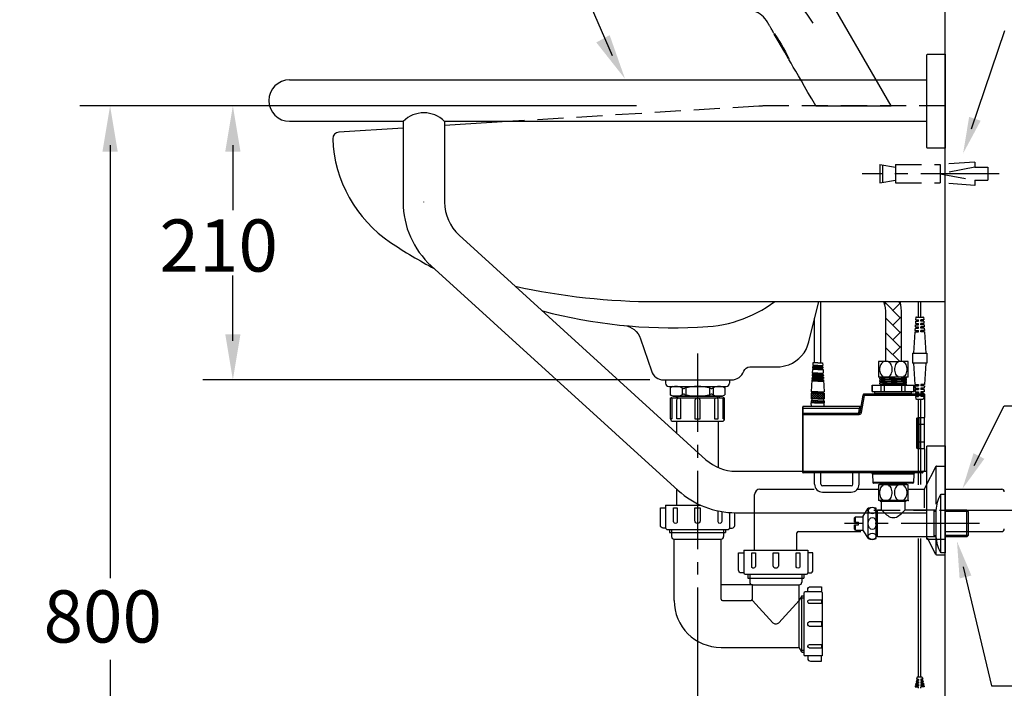
# Model space of a CAD drawing. Extents: x 0 to 296, y 0 to 280.
# Drawn here: x 181 to 257, y 55 to 106 of the extents above; entities that cross this region are included whole.
import ezdxf

# ---------------------------------------------------------------- set-up
doc = ezdxf.new("R2010")
doc.units = 0
doc.header["$LTSCALE"] = 8
doc.header["$MEASUREMENT"] = 0
for name, pattern in [('CENTER', [2, 1.25, -0.25, 0.25, -0.25]), ('CENTER2', [1.125, 0.75, -0.125, 0.125, -0.125]), ('DASHED2', [0.375, 0.25, -0.125]), ('HIDDEN', [0.375, 0.25, -0.125])]:
    doc.linetypes.add(name, pattern=pattern)
doc.layers.get('0').update_dxf_attribs({"linetype": 'CONTINUOUS', "lineweight": 30, "true_color": 0x000000})
doc.layers.get('Defpoints').update_dxf_attribs({"linetype": 'CONTINUOUS'})
for name, color, linetype, true_color in [('1', 7, 'CENTER', 0x000000), ('5', 7, 'CONTINUOUS', 0x000000), ('DIM', 7, 'CONTINUOUS', 0x000000)]:
    doc.layers.add(name, color=color, linetype=linetype, true_color=true_color)
doc.styles.add('LSP', font='SIMPLEX', dxfattribs={"bigfont": 'visiotc.shx'})

# ---------------------------------------------------------------- blocks, each defined once
blk = doc.blocks.new('A1662')
at = {"layer": '5', "linetype": 'DASHED2'}
for p, q in [((2.265, 0.9), (-0.4, 0.7)), ((2.265, 0.9), (2.265, 0.5)), ((-5.025, 0.7), (-5.025, -0.7)), ((-5.025, 0.7), (-3.825, 0.5)), ((-4.825, 0.667), (-4.825, -0.667)), ((-3.825, 0.7), (-0.4, 0.7)), ((-3.825, 0.7), (-3.825, -0.7)), ((-0.4, 0.7), (-0.4, -0.7)), ((2.265, 0.5), (-0.4, 0)), ((-0.4, 0), (2.265, -0.5)), ((2.265, 0.5), (3.265, 0.5)), ((3.265, 0.5), (3.265, -0.5)), ((-5.025, -0.7), (-3.825, -0.5)), ((-3.825, -0.7), (-0.4, -0.7)), ((2.265, -0.9), (-0.4, -0.7)), ((2.265, -0.5), (2.265, -0.9)), ((2.265, -0.5), (3.265, -0.5))]:
    blk.add_line(p, q, dxfattribs=at)
blk = doc.blocks.new('E1035-3')
blk.add_arc((-6.646, -10), 10, 90, 93.5205)
at = {"layer": '5'}
for p, q in [((-13.013, 9.801), (-7.743, 9.324)), ((-11.599, 8.313), (-11.518, 8.536)), ((-11.599, 8.313), (-11.505, 8.279)), ((-10.962, 8.592), (-10.908, 8.572)), ((-10.962, 8.592), (-10.902, 8.591)), ((-10.908, 8.572), (-10.907, 8.572)), ((-10.907, 8.572), (-10.797, 8.532)), ((-10.721, 8.525), (-10.902, 8.591)), ((-10.797, 8.532), (-10.68, 8.489)), ((-10.68, 8.489), (-9.604, 8.098)), ((-11.615, 7.978), (-11.587, 8.053)), ((-9.548, 7.226), (-11.615, 7.978)), ((-11.587, 8.053), (-11.505, 8.279)), ((-9.604, 8.098), (-9.51, 8.064)), ((-9.41, 8.048), (-9.587, 8.113)), ((-9.51, 8.064), (-9.369, 8.012)), ((-9.41, 8.048), (-9.369, 8.012)), ((-9.344, 7.492), (-9.231, 7.804)), ((-9.344, 7.492), (-9.231, 7.804)), ((-9.281, 7.932), (-9.244, 7.889)), ((-9.244, 7.889), (-9.206, 7.844)), ((-9.231, 7.804), (-9.213, 7.853)), ((-9.231, 7.804), (-9.213, 7.853)), ((-9.206, 7.844), (-9.184, 7.786)), ((-9.548, 7.226), (-9.52, 7.301)), ((-9.52, 7.301), (-9.438, 7.526)), ((-9.438, 7.526), (-9.344, 7.492)), ((2.887, 0), (-1.356, 7.349)), ((-6.093, 5.554), (-6.061, 5.517)), ((-5.768, 4.991), (-6.068, 5.511)), ((-6.068, 5.511), (-6.068, 5.511)), ((-5.268, 4.125), (-5.768, 4.991)), ((-4.968, 3.605), (-5.268, 4.125)), ((-4.968, 3.605), (-4.968, 3.605)), ((-4.961, 3.609), (-4.943, 3.562)), ((-2.887, 0), (2.887, 0))]:
    blk.add_line(p, q, dxfattribs=at)
for points in [[(-11.891, 8.666), (-12.19, 8.936), (-12.498, 9.241), (-13.013, 9.801)], [(-11.879, 8.661), (-11.879, 8.661), (-11.857, 8.651), (-11.829, 8.641), (-11.796, 8.629), (-11.76, 8.616), (-11.722, 8.604), (-11.683, 8.591), (-11.642, 8.577), (-11.6, 8.564), (-11.559, 8.551)], [(-11.879, 8.661), (-11.857, 8.651), (-11.829, 8.641), (-11.796, 8.629), (-11.76, 8.616), (-11.722, 8.604), (-11.683, 8.591), (-11.642, 8.577), (-11.601, 8.564), (-11.559, 8.551)], [(-11.559, 8.551), (-11.548, 8.55), (-11.524, 8.552), (-11.491, 8.556)], [(-11.491, 8.556), (-11.45, 8.561), (-11.399, 8.568), (-11.336, 8.575), (-11.259, 8.582), (-11.164, 8.589), (-11.046, 8.593), (-10.962, 8.592)], [(-10.721, 8.525), (-10.56, 8.502), (-10.375, 8.463), (-10.172, 8.403), (-9.96, 8.319), (-9.756, 8.217), (-9.587, 8.113)], [(-11.587, 8.053), (-11.517, 8.028), (-11.428, 7.995), (-11.323, 7.957), (-11.203, 7.914), (-11.072, 7.866), (-10.931, 7.814), (-10.783, 7.761), (-10.631, 7.705), (-10.477, 7.649), (-10.325, 7.594), (-10.177, 7.54), (-10.036, 7.489), (-9.904, 7.441), (-9.785, 7.397), (-9.68, 7.359), (-9.591, 7.327), (-9.52, 7.301)], [(-9.369, 8.012), (-9.286, 7.938), (-9.281, 7.932)], [(-6.68, 6.555), (-6.784, 6.691), (-6.9, 6.817), (-7.025, 6.932), (-7.163, 7.037), (-7.318, 7.134), (-7.498, 7.225), (-7.707, 7.307), (-7.943, 7.384), (-8.195, 7.465), (-8.455, 7.55), (-8.714, 7.634), (-8.96, 7.714), (-9.184, 7.786)], [(-6.581, 6.4), (-6.629, 6.478), (-6.68, 6.555)], [(-6.093, 5.554), (-6.144, 5.642), (-6.19, 5.723), (-6.232, 5.796), (-6.271, 5.862), (-6.306, 5.923), (-6.337, 5.977), (-6.366, 6.027), (-6.392, 6.071), (-6.415, 6.112), (-6.436, 6.149), (-6.455, 6.182), (-6.473, 6.213), (-6.489, 6.241), (-6.504, 6.267), (-6.517, 6.29), (-6.53, 6.311), (-6.54, 6.33), (-6.55, 6.347), (-6.559, 6.362), (-6.568, 6.375), (-6.575, 6.389), (-6.582, 6.401)], [(-6.061, 5.517), (-6.061, 5.516), (-5.97, 5.405)], [(-5.97, 5.405), (-5.844, 5.234), (-5.712, 5.024)], [(-5.712, 5.024), (-5.551, 4.743), (-5.385, 4.454), (-5.213, 4.157)], [(-5.213, 4.157), (-5.099, 3.939), (-5.014, 3.744), (-4.961, 3.609)], [(-2.887, 0), (-3.199, 0.541), (-3.486, 1.038), (-3.75, 1.495), (-3.992, 1.915), (-4.215, 2.302), (-4.42, 2.656), (-4.609, 2.983), (-4.783, 3.284), (-4.943, 3.562)]]:
    blk.add_lwpolyline(points, dxfattribs=at)
for radius, end in [(8, 126.23782), (6, 84.82819)]:
    blk.add_arc((-8.284, 3.349), radius, 30, end, dxfattribs=at)
blk = doc.blocks.new('6110-2C-1')
blk.add_lwpolyline([(-36, -14), (-36, -0.5, -0.414214), (-35.5, 0), (35.5, 0, -0.414214), (36, -0.5), (36, -14)], format="xyb", close=True)
blk = doc.blocks.new('6111-3')
for points in [[(-50.3, 1.64), (-1.4, 1.64)], [(-50.3, -1.54), (-41.59, -1.54)], [(-38.41, -1.54), (-1.4, -1.54)]]:
    blk.add_lwpolyline(points)
for points in [[(-41.59, -1.54), (-41.59, -7.738, 0.211309), (-39.433, -12.614), (-20.5, -29.826, 0.186575), (-16.067, -31.54), (-1.4, -31.54)], [(-38.41, -1.54), (-38.41, -7.738, 0.211309), (-37.294, -10.261), (-18.361, -27.473, 0.186575), (-16.067, -28.36), (-1.4, -28.36)]]:
    blk.add_lwpolyline(points, format="xyb")
for centre, radius, start, end in [((-50.3, 0.05), 1.59, 90, 270), ((-40, -3.154), 2.265, 45.42355, 134.57645)]:
    blk.add_arc(centre, radius, start, end)
at = {"layer": '5', "linetype": 'CENTER'}
blk.add_line((-40, -7.738), (-40, -7.707), dxfattribs=at)
at = {"xscale": 0.1000000000000014, "yscale": 0.1000000000000014, "zscale": 0.1000000000000014, "rotation": 90}
for p in [(-1.4, 0), (-1.4, -30)]:
    blk.add_blockref('6110-2C-1', p, dxfattribs=at)

msp = doc.modelspace()

# ---------------------------------------------------------------- hatches: boundary and pattern name
h = msp.add_hatch()
h.set_pattern_fill('ANSI37', color=256, style=0)
h.set_pattern_definition([(45, (223.85914, 72.92223), (-0.08838835, 0.08838835), []), (135, (223.85914, 72.92223), (-0.08838835, -0.08838835), [])])
h.paths.add_polyline_path([(242.402, 77.783), (241.902, 77.783), (241.902, 77.353), (242.402, 77.353), (242.902, 77.353), (242.902, 77.783)])
h.paths.add_polyline_path([(242.402, 77.203), (241.902, 77.203), (241.902, 77.053), (242.402, 77.053), (242.902, 77.053), (242.902, 77.203)])
at = {"layer": '5'}
h = msp.add_hatch(dxfattribs=at)
h.set_pattern_fill('AR-HBONE', color=256, scale=0.2)
h.set_pattern_definition([(45, (35.46594, -12.04065), (9e-17, 1.1313708), [2.4, -0.8]), (135, (36.0316, -11.475), (9e-17, 1.1313708), [2.4, -0.8])])
h.paths.add_polyline_path([(248.804, 83.834, 0.057888), (248.692, 84.797), (247.445, 84.797, -0.081861), (247.604, 83.834), (247.604, 80.207), (247.792, 80.207), (248.615, 80.207), (248.804, 80.207)])

# ---------------------------------------------------------------- linework, layer by layer
for p, q in [((242.642, 80.103), (242.642, 84.797)), ((242.162, 80.103), (242.162, 83.531)), ((242.027, 80.103), (242.016, 79.903)), ((242.402, 80.103), (242.027, 80.103)), ((242.402, 80.103), (242.777, 80.103)), ((242.777, 80.103), (242.789, 79.903)), ((247.47, 80.207), (247.059, 80.207)), ((247.059, 80.207), (247.059, 79.007)), ((247.792, 80.207), (247.47, 80.207)), ((247.792, 80.207), (248.615, 80.207)), ((248.937, 80.207), (248.615, 80.207)), ((249.349, 80.207), (248.937, 80.207)), ((249.349, 79.007), (249.349, 80.207)), ((241.999, 79.603), (241.982, 79.303)), ((242.402, 79.603), (241.999, 79.603)), ((242.01, 79.803), (242.005, 79.703)), ((242.402, 79.703), (242.005, 79.703)), ((242.402, 79.803), (242.01, 79.803)), ((242.402, 79.903), (242.016, 79.903)), ((242.102, 79.903), (242.102, 79.803)), ((242.102, 79.703), (242.102, 79.603)), ((242.402, 79.903), (242.789, 79.903)), ((242.402, 79.803), (242.794, 79.803)), ((242.402, 79.703), (242.8, 79.703)), ((242.402, 79.603), (242.805, 79.603)), ((242.702, 79.903), (242.702, 79.803)), ((242.702, 79.703), (242.702, 79.603)), ((242.794, 79.803), (242.8, 79.703)), ((242.805, 79.603), (242.822, 79.303)), ((230.733, 78.797), (230.733, 78.547)), ((230.733, 78.797), (235.633, 78.797)), ((235.633, 78.797), (235.633, 78.547)), ((241.954, 78.803), (241.902, 77.883)), ((242.402, 78.703), (241.948, 78.703)), ((242.402, 78.803), (241.954, 78.803)), ((241.965, 79.003), (241.96, 78.903)), ((242.402, 78.903), (241.96, 78.903)), ((242.402, 79.003), (241.965, 79.003)), ((241.977, 79.203), (241.971, 79.103)), ((242.402, 79.103), (241.971, 79.103)), ((242.402, 79.203), (241.977, 79.203)), ((242.402, 79.303), (241.982, 79.303)), ((242.01, 78.903), (242.004, 78.803)), ((242.021, 79.103), (242.015, 79.003)), ((242.032, 79.303), (242.027, 79.203)), ((242.402, 79.303), (242.822, 79.303)), ((242.402, 79.203), (242.828, 79.203)), ((242.402, 79.103), (242.834, 79.103)), ((242.402, 79.003), (242.839, 79.003)), ((242.402, 78.903), (242.845, 78.903)), ((242.402, 78.803), (242.851, 78.803)), ((242.402, 78.703), (242.856, 78.703)), ((242.772, 79.303), (242.778, 79.203)), ((242.784, 79.103), (242.789, 79.003)), ((242.795, 78.903), (242.8, 78.803)), ((242.828, 79.203), (242.834, 79.103)), ((242.839, 79.003), (242.845, 78.903)), ((242.851, 78.803), (242.902, 77.883)), ((247.47, 79.007), (247.059, 79.007)), ((249.235, 79.007), (247.14, 79.007)), ((249.243, 79.007), (247.148, 79.007)), ((247.164, 78.944), (247.162, 78.942)), ((247.162, 78.858), (247.162, 78.942)), ((247.164, 78.857), (247.162, 78.858)), ((247.164, 78.762), (247.162, 78.761)), ((247.162, 78.677), (247.162, 78.761)), ((247.164, 78.675), (247.162, 78.677)), ((247.164, 78.581), (247.162, 78.579)), ((247.162, 78.495), (247.162, 78.579)), ((247.784, 79.007), (247.462, 79.007)), ((247.792, 79.007), (247.47, 79.007)), ((248.607, 79.007), (247.784, 79.007)), ((248.615, 79.007), (247.792, 79.007)), ((248.929, 79.007), (248.607, 79.007)), ((248.937, 79.007), (248.615, 79.007)), ((249.349, 79.007), (248.937, 79.007)), ((249.211, 78.947), (249.212, 78.949)), ((249.211, 78.853), (249.212, 78.852)), ((249.211, 78.766), (249.212, 78.767)), ((249.211, 78.672), (249.212, 78.67)), ((249.211, 78.584), (249.212, 78.586)), ((249.212, 78.949), (249.212, 79.007)), ((249.212, 78.767), (249.212, 78.852)), ((249.212, 78.586), (249.212, 78.67)), ((230.983, 78.297), (235.383, 78.297)), ((231.283, 78.297), (231.083, 78.181)), ((231.083, 78.181), (231.083, 77.662)), ((231.283, 78.297), (235.083, 78.297)), ((235.083, 78.297), (235.283, 78.181)), ((235.283, 78.181), (235.283, 77.662)), ((242.402, 77.883), (241.902, 77.883)), ((242.002, 77.883), (242.002, 77.783)), ((242.402, 77.883), (242.902, 77.883)), ((242.802, 77.883), (242.802, 77.783)), ((246.587, 77.907), (246.587, 78.407)), ((246.587, 78.407), (246.593, 78.407)), ((246.587, 77.907), (246.593, 77.907)), ((246.593, 77.907), (246.593, 78.407)), ((246.593, 78.407), (247.27, 78.407)), ((246.593, 77.907), (246.836, 77.907)), ((246.782, 77.755), (246.786, 77.859)), ((246.782, 77.755), (246.786, 77.859)), ((246.836, 77.907), (247.036, 77.907)), ((247.036, 77.907), (247.27, 77.907)), ((247.164, 78.494), (247.162, 78.495)), ((247.164, 77.859), (247.162, 77.859)), ((247.27, 77.907), (247.27, 78.407)), ((247.27, 78.407), (247.511, 78.407)), ((247.27, 77.907), (247.511, 77.907)), ((247.511, 77.907), (247.511, 78.407)), ((247.511, 78.407), (248.864, 78.407)), ((247.511, 77.907), (248.864, 77.907)), ((248.864, 77.907), (248.864, 78.407)), ((248.864, 78.407), (249.105, 78.407)), ((248.864, 77.907), (249.105, 77.907)), ((249.105, 77.907), (249.105, 78.407)), ((249.105, 78.407), (249.781, 78.407)), ((249.105, 77.907), (249.338, 77.907)), ((249.211, 78.49), (249.212, 78.489)), ((249.212, 78.407), (249.212, 78.489)), ((249.338, 77.907), (249.539, 77.907)), ((249.539, 77.907), (249.781, 77.907)), ((249.593, 77.755), (249.589, 77.859)), ((249.593, 77.755), (249.589, 77.859)), ((249.781, 77.907), (249.781, 78.407)), ((249.781, 77.907), (249.787, 77.907)), ((249.787, 77.907), (249.787, 78.407)), ((231.283, 77.547), (231.083, 77.662)), ((231.108, 75.825), (231.108, 77.425)), ((235.083, 77.547), (231.283, 77.547)), ((231.283, 77.547), (235.083, 77.547)), ((231.533, 77.547), (231.533, 77.425)), ((234.833, 77.547), (234.833, 77.425)), ((235.083, 77.547), (235.283, 77.662)), ((235.258, 75.825), (235.258, 77.425)), ((241.902, 77.783), (241.902, 77.353)), ((242.402, 77.783), (241.902, 77.783)), ((242.402, 77.353), (241.902, 77.353)), ((241.902, 77.203), (241.902, 77.053)), ((242.402, 77.203), (241.902, 77.203)), ((242.402, 77.053), (241.902, 77.053)), ((242.402, 77.053), (241.902, 77.053)), ((241.919, 76.757), (241.902, 77.053)), ((241.952, 77.353), (241.952, 77.203)), ((242.162, 77.053), (242.642, 77.053)), ((242.402, 77.783), (242.902, 77.783)), ((242.402, 77.353), (242.902, 77.353)), ((242.402, 77.203), (242.902, 77.203)), ((242.402, 77.053), (242.902, 77.053)), ((242.402, 77.053), (242.902, 77.053)), ((242.852, 77.353), (242.852, 77.203)), ((242.886, 76.757), (242.902, 77.053)), ((242.902, 77.783), (242.902, 77.353)), ((242.902, 77.203), (242.902, 77.053)), ((245.873, 77.624), (245.642, 76.315)), ((245.971, 77.608), (245.74, 76.299)), ((250.587, 77.707), (245.971, 77.707)), ((250.587, 77.608), (245.971, 77.608)), ((250.587, 77.707), (250.587, 77.608)), ((250.587, 77.608), (250.587, 75.912)), ((241.257, 76.604), (241.257, 76.727)), ((241.257, 76.727), (241.257, 76.604)), ((241.257, 76.202), (241.257, 76.604)), ((245.636, 76.757), (241.287, 76.757)), ((245.636, 76.757), (241.287, 76.757)), ((245.598, 76.612), (241.287, 76.612)), ((241.257, 76.133), (241.257, 76.202)), ((241.257, 71.707), (241.257, 76.133)), ((245.543, 76.232), (241.287, 76.232)), ((245.543, 76.133), (241.287, 76.133)), ((241.287, 71.707), (241.287, 76.133)), ((245.543, 76.232), (245.543, 76.133)), ((249.987, 75.849), (249.987, 73.582)), ((250.087, 75.754), (250.087, 75.754)), ((250.087, 75.754), (250.087, 75.754)), ((250.087, 75.296), (250.087, 75.754)), ((250.127, 75.912), (250.587, 75.912)), ((250.187, 75.387), (250.187, 75.844)), ((250.587, 75.387), (250.587, 75.912)), ((250.087, 74.118), (250.087, 75.296)), ((250.587, 75.387), (250.187, 75.387)), ((250.587, 74.027), (250.587, 75.387)), ((250.087, 73.674), (250.087, 74.118)), ((250.087, 73.674), (250.087, 74.118)), ((250.087, 73.674), (250.087, 73.674)), ((250.087, 73.674), (250.087, 73.674)), ((250.587, 73.518), (250.129, 73.518)), ((250.587, 74.027), (250.187, 74.027)), ((250.187, 73.583), (250.187, 74.027)), ((250.587, 73.518), (250.587, 74.027)), ((250.587, 73.518), (250.587, 71.857)), ((250.587, 71.857), (250.438, 71.707)), ((250.438, 71.707), (241.287, 71.707)), ((250.407, 71.677), (241.287, 71.677)), ((250.407, 71.677), (241.287, 71.677)), ((242.162, 70.798), (242.162, 71.677)), ((242.642, 70.798), (242.642, 71.677)), ((245.097, 70.798), (245.097, 71.677)), ((245.577, 70.798), (245.577, 71.677)), ((246.613, 71.58), (246.636, 70.925)), ((246.613, 71.58), (246.636, 70.925)), ((249.762, 71.58), (249.739, 70.925)), ((249.762, 71.58), (249.739, 70.925)), ((250.438, 71.707), (250.407, 71.677)), ((244.977, 70.678), (242.762, 70.678)), ((246.754, 70.877), (246.686, 70.877)), ((246.767, 70.877), (246.754, 70.877)), ((249.608, 70.877), (246.767, 70.877)), ((247.162, 70.877), (247.162, 70.857)), ((247.162, 70.857), (247.212, 70.807)), ((247.282, 70.807), (247.212, 70.807)), ((247.371, 70.807), (247.282, 70.807)), ((247.289, 70.757), (247.287, 70.757)), ((247.322, 70.757), (247.372, 70.807)), ((247.372, 70.807), (247.371, 70.807)), ((248.187, 70.807), (247.372, 70.807)), ((248.187, 70.807), (249.002, 70.807)), ((249.002, 70.807), (249.004, 70.807)), ((249.052, 70.757), (249.002, 70.807)), ((249.004, 70.807), (249.092, 70.807)), ((249.087, 70.757), (249.086, 70.757)), ((249.092, 70.807), (249.162, 70.807)), ((249.212, 70.857), (249.162, 70.807)), ((249.212, 70.877), (249.212, 70.857)), ((249.621, 70.877), (249.608, 70.877)), ((249.689, 70.877), (249.621, 70.877))]:
    msp.add_line(p, q)
at = {"linetype": 'Continuous'}
for p, q in [((231.108, 77.425), (235.258, 77.425)), ((231.233, 75.825), (231.233, 77.373)), ((235.133, 75.825), (235.133, 77.373)), ((231.233, 75.825), (231.108, 75.825)), ((231.308, 75.625), (235.058, 75.625)), ((235.133, 75.825), (235.258, 75.825)), ((242.762, 70.198), (244.977, 70.198))]:
    msp.add_line(p, q, dxfattribs=at)
for points in [[(10.545, 19.797), (252.183, 19.797), (252.183, 210.516)], [(219.003, 98.617), (213.773, 98.295)], [(247.47, 80.207), (247.404, 80.168), (247.34, 80.115), (247.282, 80.048), (247.232, 79.967), (247.191, 79.875), (247.163, 79.772), (247.148, 79.663), (247.148, 79.551), (247.163, 79.44), (247.192, 79.337), (247.233, 79.245), (247.283, 79.165), (247.341, 79.098), (247.404, 79.045), (247.47, 79.007)], [(247.792, 79.007), (247.859, 79.046), (247.923, 79.099), (247.981, 79.167), (248.031, 79.247), (248.072, 79.339), (248.1, 79.442), (248.115, 79.552), (248.115, 79.663), (248.1, 79.774), (248.071, 79.877), (248.03, 79.969), (247.98, 80.049), (247.922, 80.116), (247.859, 80.169), (247.792, 80.207)], [(248.615, 80.207), (248.549, 80.168), (248.485, 80.115), (248.427, 80.047), (248.377, 79.967), (248.336, 79.875), (248.308, 79.772), (248.293, 79.662), (248.293, 79.551), (248.308, 79.44), (248.337, 79.337), (248.378, 79.245), (248.428, 79.165), (248.486, 79.098), (248.549, 79.045), (248.615, 79.007)], [(248.937, 79.007), (249.004, 79.046), (249.068, 79.099), (249.126, 79.166), (249.176, 79.246), (249.217, 79.339), (249.245, 79.442), (249.26, 79.551), (249.26, 79.663), (249.245, 79.774), (249.216, 79.877), (249.175, 79.969), (249.125, 80.049), (249.067, 80.116), (249.004, 80.169), (248.937, 80.207)], [(247.162, 78.858), (247.175, 78.863), (247.212, 78.867), (247.273, 78.872), (247.358, 78.876), (247.464, 78.881), (247.586, 78.885), (247.723, 78.89), (247.872, 78.894), (248.029, 78.899), (248.187, 78.903)], [(247.162, 78.677), (247.175, 78.681), (247.212, 78.686), (247.273, 78.69), (247.358, 78.695), (247.464, 78.699), (247.587, 78.704), (247.724, 78.708), (247.873, 78.713), (248.028, 78.718), (248.187, 78.722)], [(247.257, 78.993), (247.23, 78.978), (247.193, 78.959), (247.164, 78.944)], [(248.187, 78.988), (248.028, 78.983), (247.871, 78.979), (247.721, 78.974), (247.585, 78.969), (247.463, 78.965), (247.358, 78.96), (247.273, 78.956), (247.212, 78.951), (247.175, 78.947), (247.164, 78.944)], [(247.164, 78.857), (247.194, 78.841), (247.23, 78.822), (247.254, 78.809)], [(247.257, 78.811), (247.23, 78.797), (247.193, 78.778), (247.164, 78.762)], [(248.187, 78.806), (248.029, 78.802), (247.872, 78.797), (247.723, 78.793), (247.586, 78.788), (247.464, 78.784), (247.358, 78.779), (247.273, 78.774), (247.212, 78.77), (247.175, 78.765), (247.164, 78.762)], [(247.164, 78.675), (247.194, 78.659), (247.23, 78.64), (247.254, 78.628)], [(247.257, 78.63), (247.23, 78.615), (247.193, 78.596), (247.164, 78.581)], [(248.187, 78.625), (248.028, 78.62), (247.873, 78.616), (247.724, 78.611), (247.587, 78.607), (247.464, 78.602), (247.358, 78.598), (247.273, 78.593), (247.212, 78.588), (247.175, 78.584), (247.164, 78.581)], [(247.223, 79.007), (247.23, 79.003), (247.254, 78.991)], [(247.257, 78.811), (247.268, 78.814), (247.305, 78.819), (247.366, 78.824), (247.449, 78.828), (247.552, 78.833), (247.672, 78.838), (247.807, 78.843), (247.952, 78.847), (248.103, 78.852), (248.256, 78.857), (248.408, 78.862), (248.553, 78.866), (248.689, 78.871), (248.811, 78.876), (248.916, 78.881), (249.001, 78.886), (249.065, 78.89), (249.104, 78.895), (249.117, 78.898)], [(247.257, 78.63), (247.27, 78.633), (247.31, 78.638), (247.373, 78.643), (247.458, 78.647), (247.563, 78.652), (247.685, 78.657), (247.821, 78.662), (247.966, 78.666), (248.118, 78.671), (248.271, 78.676), (248.423, 78.681), (248.567, 78.686), (248.702, 78.69), (248.822, 78.695), (248.926, 78.7), (249.009, 78.705), (249.07, 78.709), (249.107, 78.714), (249.117, 78.717)], [(248.822, 79.007), (248.79, 79.006), (248.654, 79.001), (248.504, 78.997), (248.347, 78.992), (248.187, 78.988)], [(248.187, 78.903), (248.347, 78.908), (248.505, 78.913), (248.655, 78.917), (248.791, 78.922), (248.912, 78.926), (249.017, 78.931), (249.101, 78.935), (249.162, 78.94), (249.199, 78.944), (249.211, 78.947)], [(249.212, 78.852), (249.199, 78.847), (249.162, 78.842), (249.101, 78.838), (249.017, 78.833), (248.912, 78.829), (248.791, 78.824), (248.655, 78.82), (248.505, 78.815), (248.347, 78.811), (248.187, 78.806)], [(248.187, 78.722), (248.347, 78.727), (248.505, 78.731), (248.655, 78.736), (248.792, 78.74), (248.913, 78.745), (249.017, 78.749), (249.101, 78.754), (249.162, 78.758), (249.199, 78.763), (249.211, 78.766)], [(249.212, 78.67), (249.199, 78.665), (249.162, 78.661), (249.101, 78.656), (249.017, 78.652), (248.913, 78.647), (248.792, 78.643), (248.655, 78.638), (248.505, 78.634), (248.347, 78.629), (248.187, 78.625)], [(248.187, 78.541), (248.351, 78.545), (248.513, 78.55), (248.666, 78.555), (248.804, 78.559), (248.927, 78.564), (249.03, 78.568), (249.112, 78.573), (249.171, 78.578), (249.204, 78.582), (249.211, 78.584)], [(249.117, 78.898), (249.144, 78.913), (249.18, 78.931), (249.211, 78.947)], [(249.117, 78.717), (249.144, 78.731), (249.18, 78.75), (249.211, 78.766)], [(249.117, 78.536), (249.144, 78.55), (249.18, 78.569), (249.211, 78.584)], [(249.211, 78.853), (249.181, 78.869), (249.145, 78.887), (249.121, 78.9)], [(249.211, 78.672), (249.181, 78.687), (249.145, 78.706), (249.121, 78.719)], [(247.162, 77.859), (247.152, 77.859), (246.996, 77.859), (246.88, 77.859), (246.809, 77.859), (246.786, 77.859)], [(247.162, 78.495), (247.175, 78.5), (247.212, 78.504), (247.273, 78.509), (247.359, 78.513), (247.465, 78.518), (247.587, 78.523), (247.724, 78.527), (247.872, 78.532), (248.028, 78.536), (248.187, 78.541)], [(247.164, 78.494), (247.194, 78.478), (247.23, 78.459), (247.254, 78.447)], [(249.589, 77.859), (249.565, 77.859), (249.494, 77.859), (249.379, 77.859), (249.223, 77.859), (249.032, 77.859), (248.812, 77.859), (248.571, 77.859), (248.317, 77.859), (248.058, 77.859), (247.804, 77.859), (247.562, 77.859), (247.343, 77.859), (247.164, 77.859)], [(247.257, 78.448), (247.223, 78.43), (247.179, 78.407), (247.178, 78.407)], [(247.269, 78.411), (247.212, 78.407), (247.212, 78.407)], [(247.257, 78.448), (247.273, 78.452), (247.315, 78.457), (247.38, 78.462), (247.468, 78.466), (247.575, 78.471), (247.698, 78.476), (247.835, 78.481), (247.981, 78.486), (248.133, 78.49), (248.287, 78.495), (248.438, 78.5), (248.581, 78.505), (248.715, 78.509), (248.834, 78.514), (248.935, 78.519), (249.016, 78.524), (249.075, 78.528), (249.109, 78.533), (249.117, 78.536)], [(248.187, 78.443), (248.028, 78.439), (247.872, 78.434), (247.724, 78.43), (247.587, 78.425), (247.465, 78.421), (247.359, 78.416), (247.273, 78.412), (247.269, 78.411)], [(249.212, 78.489), (249.204, 78.485), (249.171, 78.48), (249.112, 78.476), (249.03, 78.471), (248.927, 78.467), (248.804, 78.462), (248.666, 78.457), (248.513, 78.453), (248.351, 78.448), (248.187, 78.443)], [(249.211, 78.49), (249.196, 78.498), (249.152, 78.521), (249.121, 78.537)], [(245.971, 77.608), (245.941, 77.614), (245.913, 77.618), (245.892, 77.622), (245.878, 77.624), (245.873, 77.624)], [(245.971, 77.608), (245.971, 77.639), (245.971, 77.666), (245.971, 77.688), (245.971, 77.702), (245.971, 77.707)], [(246.782, 77.755), (246.806, 77.755), (246.878, 77.755), (246.994, 77.755), (247.15, 77.755), (247.341, 77.755), (247.561, 77.755), (247.803, 77.755), (248.058, 77.755), (248.317, 77.755), (248.572, 77.755), (248.813, 77.755), (249.034, 77.755), (249.225, 77.755), (249.381, 77.755), (249.497, 77.755), (249.568, 77.755), (249.593, 77.755)], [(241.257, 76.604), (241.261, 76.608), (241.272, 76.611), (241.287, 76.612)], [(241.287, 76.612), (241.287, 76.659), (241.287, 76.7), (241.287, 76.731), (241.287, 76.75), (241.287, 76.757)], [(241.287, 76.232), (241.287, 76.233), (241.287, 76.239), (241.287, 76.249), (241.287, 76.266), (241.287, 76.29), (241.287, 76.321), (241.287, 76.358), (241.287, 76.4), (241.287, 76.445), (241.287, 76.492), (241.287, 76.537), (241.287, 76.577), (241.287, 76.612)], [(245.543, 76.232), (245.545, 76.244), (245.55, 76.279), (245.558, 76.337), (245.569, 76.414), (245.583, 76.507), (245.598, 76.612)], [(245.74, 76.299), (245.727, 76.254), (245.703, 76.214), (245.672, 76.18), (245.633, 76.155), (245.59, 76.139), (245.543, 76.133)], [(245.598, 76.612), (245.61, 76.66), (245.621, 76.7), (245.629, 76.731), (245.634, 76.75), (245.636, 76.757)], [(245.696, 76.622), (245.687, 76.614), (245.666, 76.609), (245.634, 76.608), (245.598, 76.612)], [(245.74, 76.299), (245.703, 76.305), (245.671, 76.31), (245.649, 76.314), (245.642, 76.315)], [(241.257, 76.133), (241.261, 76.133), (241.272, 76.133), (241.287, 76.133)], [(241.287, 76.133), (241.287, 76.148), (241.287, 76.163), (241.287, 76.179), (241.287, 76.194), (241.287, 76.208), (241.287, 76.219), (241.287, 76.226), (241.287, 76.231), (241.287, 76.232)], [(249.987, 75.849), (250.026, 75.881), (250.073, 75.903), (250.127, 75.912)], [(250.087, 75.754), (250.083, 75.78), (250.072, 75.804), (250.056, 75.823), (250.035, 75.838), (250.012, 75.846), (249.987, 75.849)], [(250.087, 75.754), (250.095, 75.788), (250.117, 75.818), (250.149, 75.838), (250.187, 75.844)], [(250.187, 75.844), (250.18, 75.87), (250.159, 75.893), (250.127, 75.912)], [(250.087, 75.296), (250.095, 75.331), (250.117, 75.36), (250.149, 75.38), (250.187, 75.387)], [(250.187, 74.027), (250.187, 74.064), (250.187, 74.114), (250.187, 74.178), (250.187, 74.26), (250.187, 74.363), (250.187, 74.487), (250.187, 74.628), (250.187, 74.777), (250.187, 74.919), (250.187, 75.045), (250.187, 75.149), (250.187, 75.233), (250.187, 75.299), (250.187, 75.349), (250.187, 75.387)], [(250.087, 74.118), (250.095, 74.083), (250.117, 74.054), (250.149, 74.034), (250.187, 74.027)], [(249.987, 73.582), (250.012, 73.585), (250.035, 73.594), (250.056, 73.607), (250.073, 73.626), (250.084, 73.649), (250.087, 73.674)], [(250.129, 73.518), (250.074, 73.527), (250.026, 73.55), (249.987, 73.582)], [(250.087, 73.674), (250.095, 73.639), (250.117, 73.61), (250.149, 73.59), (250.187, 73.583)], [(250.129, 73.518), (250.16, 73.536), (250.18, 73.559), (250.187, 73.583)], [(241.257, 71.707), (241.26, 71.707), (241.266, 71.707), (241.276, 71.707), (241.287, 71.707)], [(241.287, 71.707), (241.287, 71.692), (241.287, 71.681), (241.287, 71.677)], [(249.762, 71.58), (249.759, 71.58), (249.747, 71.58), (249.726, 71.58), (249.691, 71.58), (249.639, 71.58), (249.564, 71.58), (249.461, 71.58), (249.323, 71.58), (249.147, 71.58), (248.937, 71.58), (248.702, 71.58), (248.45, 71.58), (248.193, 71.58), (247.936, 71.58), (247.684, 71.58), (247.447, 71.58), (247.235, 71.58), (247.058, 71.58), (246.918, 71.58), (246.813, 71.58), (246.737, 71.58), (246.684, 71.58), (246.649, 71.58), (246.627, 71.58), (246.616, 71.58), (246.613, 71.58)], [(249.739, 70.925), (249.718, 70.925), (249.655, 70.925), (249.552, 70.925), (249.412, 70.925), (249.238, 70.925), (249.036, 70.925), (248.811, 70.925), (248.568, 70.925), (248.315, 70.925), (248.059, 70.925), (247.806, 70.925), (247.564, 70.925), (247.339, 70.925), (247.136, 70.925), (246.963, 70.925), (246.823, 70.925), (246.72, 70.925), (246.657, 70.925), (246.636, 70.925)], [(248.187, 70.857), (248.019, 70.857), (247.854, 70.857), (247.699, 70.857), (247.558, 70.857), (247.433, 70.857), (247.329, 70.857), (247.249, 70.857), (247.194, 70.857), (247.166, 70.857), (247.162, 70.857)], [(248.187, 70.857), (248.356, 70.857), (248.52, 70.857), (248.675, 70.857), (248.817, 70.857), (248.941, 70.857), (249.045, 70.857), (249.126, 70.857), (249.181, 70.857), (249.209, 70.857), (249.212, 70.857)]]:
    msp.add_lwpolyline(points)
at = {"linetype": 'DASHED2'}
msp.add_lwpolyline([(252.183, 99.797), (238.49, 99.797, 0.015362), (237.876, 99.778), (219.003, 98.617)], format="xyb", dxfattribs=at)
for points in [[(219.193, 85.983, 0.054621), (230.02, 84.797), (252.183, 84.797), (252.183, 99.797)], [(210.593, 98.1), (205.659, 97.796, 0.407133), (205.19, 97.278, 0.240629), (209.628, 89.336, 0.025213), (212.984, 87.33)], [(221.286, 84.08, 0.07753), (233.183, 82.848, 0.16006), (239.114, 84.797)]]:
    msp.add_lwpolyline(points, format="xyb")
at = {"linetype": 'Continuous'}
for points in [[(231.883, 75.825), (231.6, 75.825), (231.6, 77.283, -0.938078), (231.883, 77.301)], [(234.483, 75.825), (234.766, 75.825), (234.766, 77.283, 0.938078), (234.483, 77.301)]]:
    msp.add_lwpolyline(points, format="xyb", close=True, dxfattribs=at)
msp.add_lwpolyline([(232.983, 77.243), (232.983, 75.825), (233.383, 75.825), (233.383, 77.243)], dxfattribs=at)
for centre, radius, start, end in [((230.983, 78.547), 0.25, 180, 270), ((235.383, 78.547), 0.25, 270, 0), ((246.836, 77.857), 0.05, 90, 178), ((246.836, 77.857), 0.05, 90, 178), ((249.539, 77.857), 0.05, 2, 90), ((249.539, 77.857), 0.05, 2, 90), ((245.971, 77.607), 0.1, 90, 170), ((245.971, 77.607), 0.1, 150, 170), ((245.971, 77.607), 0.1, 130, 150), ((245.971, 77.607), 0.1, 110, 130), ((245.971, 77.607), 0.1, 90, 110), ((246.732, 77.757), 0.05, 270, 358), ((246.732, 77.757), 0.05, 270, 358), ((249.643, 77.757), 0.05, 182, 270), ((249.643, 77.757), 0.05, 182, 270), ((241.287, 76.727), 0.03, 90, 180), ((241.287, 76.727), 0.03, 90, 180), ((245.543, 76.332), 0.1, 270, 350), ((245.543, 76.332), 0.1, 336.51048, 350), ((245.636, 76.857), 0.1, 270, 350), ((245.636, 76.857), 0.1, 270.00093, 290.00228), ((245.636, 76.857), 0.1, 290.00228, 298.07578), ((245.636, 76.857), 0.1, 298.07578, 310.00351), ((245.636, 76.857), 0.1, 310.00351, 321.06812), ((245.636, 76.857), 0.1, 330.00456, 350.00538), ((231.308, 75.825), 0.2, 180, 270), ((235.058, 75.825), 0.2, 270, 0), ((241.287, 76.202), 0.03, 90, 180), ((241.287, 71.707), 0.03, 180, 258.53858), ((241.287, 71.707), 0.03, 180, 270), ((241.287, 71.707), 0.03, 258.53858, 270), ((246.513, 71.577), 0.1, 2, 90), ((246.513, 71.577), 0.1, 2, 90), ((249.862, 71.577), 0.1, 90, 178), ((249.862, 71.577), 0.1, 90, 178), ((250.389, 71.777), 0.1, 282.21436, 292.31342), ((250.389, 71.777), 0.1, 292.31342, 314.62632), ((250.389, 71.777), 0.1, 314.62632, 347.90181), ((242.762, 70.798), 0.6, 180, 270), ((242.762, 70.798), 0.12, 180, 270), ((244.977, 70.798), 0.12, 270, 0), ((244.977, 70.798), 0.6, 270, 0), ((246.686, 70.927), 0.05, 182, 270), ((249.689, 70.927), 0.05, 270, 358), ((249.689, 70.927), 0.05, 270, 358)]:
    msp.add_arc(centre, radius, start, end)
for centre, radius, start, end in [((231.171, 77.362), 0.063, 10.22218, 180), ((233.183, 77.225), 0.2, 0, 180), ((235.195, 77.362), 0.063, 0, 169.77782)]:
    msp.add_arc(centre, radius, start, end, dxfattribs=at)
at = {"layer": '1', "linetype": 'CENTER2'}
for p, q in [((256.318, 94.597), (245.818, 94.597)), ((233.183, 80.828), (233.183, 63.893)), ((233.183, 80.828), (233.183, 63.893)), ((257.737, 68.797), (246.715, 68.797)), ((254.805, 67.797), (244.448, 67.797))]:
    msp.add_line(p, q, dxfattribs=at)
at = {"layer": '5'}
for p, q in [((250.131, 83.594), (250.131, 84.797)), ((250.311, 83.594), (250.311, 84.797)), ((249.903, 83.294), (249.892, 83.124)), ((249.942, 83.124), (249.892, 83.124)), ((249.903, 83.294), (249.952, 83.294)), ((249.921, 83.594), (249.909, 83.394)), ((249.958, 83.394), (249.909, 83.394)), ((249.97, 83.594), (249.921, 83.594)), ((249.942, 83.124), (250.121, 83.124)), ((249.952, 83.294), (250.121, 83.294)), ((249.958, 83.394), (250.121, 83.394)), ((249.97, 83.594), (250.471, 83.594)), ((250.121, 83.294), (250.121, 83.394)), ((250.121, 83.024), (250.121, 83.124)), ((250.483, 83.394), (250.321, 83.394)), ((250.321, 83.294), (250.321, 83.394)), ((250.489, 83.294), (250.321, 83.294)), ((250.321, 83.024), (250.321, 83.124)), ((250.499, 83.124), (250.321, 83.124)), ((250.521, 83.594), (250.471, 83.594)), ((250.483, 83.394), (250.533, 83.394)), ((250.539, 83.294), (250.489, 83.294)), ((250.499, 83.124), (250.549, 83.124)), ((250.521, 83.594), (250.533, 83.394)), ((250.539, 83.294), (250.549, 83.124)), ((249.854, 82.484), (249.756, 80.844)), ((249.854, 82.484), (249.904, 82.484)), ((249.87, 82.754), (249.86, 82.584)), ((249.91, 82.584), (249.86, 82.584)), ((249.87, 82.754), (249.92, 82.754)), ((249.886, 83.024), (249.876, 82.854)), ((249.926, 82.854), (249.876, 82.854)), ((249.886, 83.024), (249.936, 83.024)), ((249.904, 82.484), (250.121, 82.484)), ((249.91, 82.584), (250.121, 82.584)), ((249.92, 82.754), (250.121, 82.754)), ((249.926, 82.854), (250.121, 82.854)), ((249.936, 83.024), (250.121, 83.024)), ((250.121, 82.754), (250.121, 82.854)), ((250.121, 82.484), (250.121, 82.584)), ((250.505, 83.024), (250.321, 83.024)), ((250.321, 82.754), (250.321, 82.854)), ((250.515, 82.854), (250.321, 82.854)), ((250.521, 82.754), (250.321, 82.754)), ((250.321, 82.484), (250.321, 82.584)), ((250.531, 82.584), (250.321, 82.584)), ((250.537, 82.484), (250.321, 82.484)), ((250.555, 83.024), (250.505, 83.024)), ((250.515, 82.854), (250.565, 82.854)), ((250.571, 82.754), (250.521, 82.754)), ((250.531, 82.584), (250.581, 82.584)), ((250.587, 82.484), (250.537, 82.484)), ((250.555, 83.024), (250.565, 82.854)), ((250.571, 82.754), (250.581, 82.584)), ((250.587, 82.484), (250.686, 80.844)), ((249.671, 80.844), (249.671, 80.074)), ((249.671, 80.844), (250.771, 80.844)), ((250.771, 80.844), (250.771, 80.074)), ((250.771, 80.074), (249.671, 80.074)), ((249.756, 80.074), (249.854, 78.434)), ((250.686, 80.074), (250.587, 78.434)), ((231.992, 78.181), (231.992, 77.663)), ((232.274, 78.178), (232.274, 77.666)), ((234.092, 78.178), (234.092, 77.666)), ((234.374, 78.181), (234.374, 77.663)), ((249.854, 78.434), (249.904, 78.434)), ((249.86, 78.334), (249.87, 78.164)), ((249.91, 78.334), (249.86, 78.334)), ((249.87, 78.164), (249.92, 78.164)), ((249.926, 78.064), (249.876, 78.064)), ((249.876, 78.064), (249.886, 77.894)), ((249.886, 77.894), (249.936, 77.894)), ((249.904, 78.434), (250.121, 78.434)), ((249.91, 78.334), (250.121, 78.334)), ((249.92, 78.164), (250.121, 78.164)), ((249.926, 78.064), (250.121, 78.064)), ((249.936, 77.894), (250.121, 77.894)), ((250.121, 78.434), (250.121, 78.334)), ((250.121, 78.164), (250.121, 78.064)), ((250.121, 77.894), (250.121, 77.794)), ((250.321, 78.434), (250.321, 78.334)), ((250.537, 78.434), (250.321, 78.434)), ((250.531, 78.334), (250.321, 78.334)), ((250.321, 78.164), (250.321, 78.064)), ((250.521, 78.164), (250.321, 78.164)), ((250.515, 78.064), (250.321, 78.064)), ((250.321, 77.894), (250.321, 77.794)), ((250.505, 77.894), (250.321, 77.894)), ((250.555, 77.894), (250.505, 77.894)), ((250.515, 78.064), (250.565, 78.064)), ((250.571, 78.164), (250.521, 78.164)), ((250.531, 78.334), (250.581, 78.334)), ((250.587, 78.434), (250.537, 78.434)), ((250.565, 78.064), (250.555, 77.894)), ((250.581, 78.334), (250.571, 78.164)), ((231.649, 77.547), (231.649, 77.425)), ((234.717, 77.547), (234.717, 77.425)), ((249.942, 77.794), (249.892, 77.794)), ((249.892, 77.794), (249.903, 77.624)), ((249.903, 77.624), (249.952, 77.624)), ((249.958, 77.524), (249.909, 77.524)), ((249.909, 77.524), (249.921, 77.324)), ((249.97, 77.324), (249.921, 77.324)), ((249.942, 77.794), (250.121, 77.794)), ((249.952, 77.624), (250.121, 77.624)), ((249.958, 77.524), (250.121, 77.524)), ((249.97, 77.324), (250.471, 77.324)), ((250.121, 77.624), (250.121, 77.524)), ((250.131, 70.75), (250.131, 77.324)), ((250.311, 70.793), (250.311, 77.324)), ((250.499, 77.794), (250.321, 77.794)), ((250.321, 77.624), (250.321, 77.524)), ((250.489, 77.624), (250.321, 77.624)), ((250.483, 77.524), (250.321, 77.524)), ((250.521, 77.324), (250.471, 77.324)), ((250.483, 77.524), (250.533, 77.524)), ((250.539, 77.624), (250.489, 77.624)), ((250.499, 77.794), (250.549, 77.794)), ((250.533, 77.524), (250.521, 77.324)), ((250.549, 77.794), (250.539, 77.624)), ((231.583, 74.719), (231.583, 75.625)), ((234.783, 72.068), (234.783, 75.625)), ((251.469, 72.172), (250.611, 70.524)), ((251.483, 69.283), (251.483, 72.188)), ((251.512, 72.197), (252.133, 72.197)), ((252.183, 65.447), (252.183, 72.147)), ((252.183, 65.447), (252.183, 72.147)), ((231.583, 69.191), (231.583, 70.422)), ((237.958, 70.422), (242.13, 70.422)), ((245.445, 70.422), (247.051, 70.422)), ((247.462, 70.757), (247.051, 70.757)), ((247.051, 70.757), (247.051, 69.557)), ((247.784, 70.757), (247.462, 70.757)), ((247.784, 70.757), (248.607, 70.757)), ((248.929, 70.757), (248.607, 70.757)), ((249.341, 70.757), (248.929, 70.757)), ((249.341, 69.557), (249.341, 70.757)), ((249.341, 70.422), (250.583, 70.422)), ((250.583, 68.997), (250.583, 70.422)), ((237.558, 65.756), (237.558, 70.022)), ((247.462, 69.557), (247.051, 69.557)), ((247.784, 69.557), (247.462, 69.557)), ((248.607, 69.557), (247.784, 69.557)), ((248.929, 69.557), (248.607, 69.557)), ((249.341, 69.557), (248.929, 69.557)), ((251.833, 65.549), (251.833, 70.045)), ((230.733, 69.191), (230.733, 67.441)), ((230.733, 69.191), (233.425, 69.191)), ((245.875, 68.352), (246.278, 68.957)), ((253.84, 68.821), (252.183, 68.821)), ((253.94, 68.721), (253.84, 68.821)), ((253.84, 66.773), (253.84, 68.821)), ((235.633, 68.635), (235.633, 67.441)), ((245.3, 68.301), (245.219, 68.221)), ((253.94, 68.721), (252.183, 68.721)), ((253.94, 68.721), (253.94, 66.873)), ((230.833, 67.341), (235.533, 67.341)), ((231.033, 67.341), (231.033, 67.092)), ((231.183, 67.341), (231.183, 66.792)), ((235.183, 67.341), (235.183, 66.792)), ((235.333, 67.341), (235.333, 67.092)), ((245.3, 67.292), (245.219, 67.373)), ((245.875, 67.242), (246.278, 66.636)), ((231.033, 67.092), (235.333, 67.092)), ((231.383, 66.592), (234.983, 66.592)), ((231.383, 61.892), (231.383, 66.592)), ((234.983, 61.992), (234.983, 66.592)), ((240.808, 65.756), (240.808, 67.072)), ((240.908, 67.172), (245.711, 67.172)), ((251.488, 66.763), (246.985, 66.763)), ((250.131, 56.011), (250.131, 66.649)), ((250.311, 56.011), (250.311, 66.649)), ((251.469, 65.421), (250.825, 66.659)), ((251.483, 65.406), (251.483, 66.798)), ((253.94, 66.873), (252.183, 66.873)), ((253.84, 66.773), (252.183, 66.773)), ((253.94, 66.873), (253.84, 66.773)), ((236.733, 65.756), (236.733, 64.006)), ((236.733, 65.756), (241.633, 65.756)), ((241.633, 65.756), (241.633, 64.006)), ((251.512, 65.397), (252.133, 65.397)), ((236.833, 63.906), (241.533, 63.906)), ((237.033, 63.906), (237.033, 63.592)), ((237.033, 63.592), (241.333, 63.592)), ((237.183, 63.906), (237.183, 63.292)), ((241.183, 63.906), (241.183, 63.292)), ((241.333, 63.906), (241.333, 63.592)), ((237.383, 63.092), (234.983, 63.092)), ((237.383, 61.992), (237.383, 63.092)), ((237.383, 63.092), (240.983, 63.092)), ((240.983, 61.892), (240.983, 63.092)), ((241.183, 62.242), (240.983, 61.892)), ((241.097, 62.092), (241.335, 62.092)), ((241.183, 62.242), (241.335, 62.242)), ((241.183, 57.942), (241.183, 62.242)), ((241.335, 62.442), (241.335, 57.742)), ((242.685, 62.542), (241.435, 62.542)), ((242.735, 62.492), (242.735, 57.642)), ((235.083, 61.892), (237.283, 61.892)), ((237.383, 61.892), (238.963, 60.188)), ((240.983, 61.892), (239.403, 60.188)), ((240.983, 58.292), (240.983, 61.892)), ((234.983, 58.292), (240.983, 58.292)), ((241.183, 57.942), (240.983, 58.292)), ((241.097, 58.092), (241.335, 58.092)), ((241.183, 57.942), (241.335, 57.942)), ((242.735, 57.642), (241.435, 57.642)), ((250.021, 56.011), (249.99, 55.861)), ((250.421, 56.011), (250.021, 56.011)), ((250.421, 56.011), (250.451, 55.861)), ((249.887, 55.361), (249.866, 55.261)), ((249.866, 55.261), (250.121, 55.261)), ((249.887, 55.361), (250.121, 55.361)), ((249.928, 55.561), (249.907, 55.461)), ((249.907, 55.461), (250.121, 55.461)), ((249.928, 55.561), (250.121, 55.561)), ((249.969, 55.761), (249.948, 55.661)), ((249.948, 55.661), (250.121, 55.661)), ((249.969, 55.761), (250.121, 55.761)), ((249.99, 55.861), (250.121, 55.861)), ((250.121, 55.861), (250.121, 55.761)), ((250.121, 55.661), (250.121, 55.561)), ((250.121, 55.461), (250.121, 55.361)), ((250.121, 55.161), (250.121, 55.261)), ((250.451, 55.861), (250.321, 55.861)), ((250.321, 55.861), (250.321, 55.761)), ((250.472, 55.761), (250.321, 55.761)), ((250.493, 55.661), (250.321, 55.661)), ((250.321, 55.661), (250.321, 55.561)), ((250.513, 55.561), (250.321, 55.561)), ((250.534, 55.461), (250.321, 55.461)), ((250.321, 55.461), (250.321, 55.361)), ((250.554, 55.361), (250.321, 55.361)), ((250.575, 55.261), (250.321, 55.261)), ((250.321, 55.161), (250.321, 55.261)), ((250.472, 55.761), (250.493, 55.661)), ((250.513, 55.561), (250.534, 55.461)), ((250.554, 55.361), (250.575, 55.261))]:
    msp.add_line(p, q, dxfattribs=at)
at = {"layer": '5', "linetype": 'HIDDEN'}
msp.add_line((231.073, 78.797), (235.293, 78.797), dxfattribs=at)
at = {"layer": '5', "linetype": 'Continuous'}
for p, q in [((252.183, 70.422), (256.514, 70.422)), ((252.183, 67.172), (256.514, 67.172))]:
    msp.add_line(p, q, dxfattribs=at)
at = {"layer": '5', "linetype": 'Continuous', "ltscale": 10}
for p, q in [((247.197, 69.512), (247.197, 69.557)), ((247.197, 69.512), (249.195, 69.512)), ((247.277, 69.512), (247.277, 69.557)), ((247.287, 68.831), (247.287, 69.512)), ((249.104, 68.831), (249.104, 69.512)), ((249.114, 69.512), (249.114, 69.557)), ((249.195, 69.512), (249.195, 69.557)), ((246.278, 66.636), (246.278, 68.957)), ((246.884, 66.636), (246.884, 68.957)), ((246.884, 68.781), (246.985, 68.781)), ((246.985, 68.831), (247.287, 68.831)), ((246.985, 66.763), (246.985, 68.831)), ((249.104, 68.831), (251.488, 68.831)), ((251.324, 66.763), (251.324, 68.831)), ((245.219, 67.898), (245.219, 68.221)), ((245.3, 68.301), (245.875, 68.301)), ((245.3, 67.898), (245.3, 68.301)), ((245.875, 67.242), (245.875, 68.352)), ((246.884, 68.7), (246.985, 68.7)), ((251.324, 68.73), (251.488, 68.73)), ((245.219, 67.898), (245.522, 67.898)), ((245.219, 67.373), (245.219, 67.696)), ((245.219, 67.696), (245.522, 67.696)), ((245.3, 67.292), (245.3, 67.696)), ((245.3, 67.292), (245.875, 67.292)), ((245.522, 67.696), (245.522, 67.898)), ((246.884, 66.894), (246.985, 66.894)), ((246.884, 66.813), (246.985, 66.813)), ((251.324, 66.864), (251.488, 66.864))]:
    msp.add_line(p, q, dxfattribs=at)
at = {"layer": '5'}
for points in [[(227.53, 82.969, -0.297081), (228.812, 81.95), (229.634, 79.481, 0.322918), (230.583, 78.797), (235.783, 78.797, 0.317837), (236.726, 79.464, -0.317837), (237.197, 79.797), (239.287, 79.797, 0.091858), (240.183, 79.963, 0.24599), (241.716, 81.704), (242.472, 84.797)], [(247.445, 84.797, -0.081861), (247.604, 83.834), (247.604, 80.207)], [(248.692, 84.797, -0.057888), (248.804, 83.834), (248.804, 80.207)], [(230.733, 67.441), (230.533, 67.441, -0.414214), (230.333, 67.641), (230.333, 68.991), (230.733, 68.991)], [(235.033, 68.706), (235.033, 67.933, -0.938078), (234.751, 67.915), (234.751, 68.76)], [(235.633, 67.441), (235.833, 67.441, 0.414214), (236.033, 67.641), (236.033, 68.617)], [(236.733, 64.006), (236.533, 64.006, -0.414214), (236.333, 64.206), (236.333, 65.556), (236.733, 65.556)], [(241.633, 64.006), (241.833, 64.006, 0.414214), (242.033, 64.206), (242.033, 65.556), (241.633, 65.556)], [(241.635, 62.542), (241.635, 62.742, -0.414214), (241.835, 62.942), (242.685, 62.942), (242.685, 62.542)], [(241.635, 57.642), (241.635, 57.442, 0.414214), (241.835, 57.242), (242.685, 57.242), (242.685, 57.642)]]:
    msp.add_lwpolyline(points, format="xyb", dxfattribs=at)
for points in [[(247.462, 70.757), (247.396, 70.718), (247.332, 70.665), (247.274, 70.598), (247.224, 70.517), (247.183, 70.425), (247.154, 70.322), (247.139, 70.213), (247.139, 70.101), (247.154, 69.99), (247.184, 69.887), (247.224, 69.795), (247.275, 69.715), (247.332, 69.648), (247.396, 69.595), (247.462, 69.557)], [(247.784, 69.557), (247.851, 69.596), (247.915, 69.649), (247.973, 69.717), (248.023, 69.797), (248.063, 69.889), (248.092, 69.992), (248.107, 70.102), (248.107, 70.213), (248.092, 70.324), (248.063, 70.427), (248.022, 70.519), (247.971, 70.599), (247.914, 70.666), (247.85, 70.719), (247.784, 70.757)], [(248.607, 70.757), (248.541, 70.718), (248.477, 70.665), (248.419, 70.597), (248.368, 70.517), (248.328, 70.425), (248.299, 70.322), (248.284, 70.212), (248.284, 70.101), (248.3, 69.99), (248.329, 69.887), (248.369, 69.795), (248.42, 69.715), (248.477, 69.648), (248.541, 69.595), (248.607, 69.557)], [(248.929, 69.557), (248.996, 69.596), (249.06, 69.649), (249.118, 69.716), (249.168, 69.796), (249.208, 69.889), (249.237, 69.992), (249.252, 70.101), (249.252, 70.213), (249.237, 70.324), (249.208, 70.427), (249.167, 70.519), (249.116, 70.599), (249.059, 70.666), (248.995, 70.719), (248.929, 70.757)]]:
    msp.add_lwpolyline(points, dxfattribs=at)
for points in [[(251.833, 70.045), (252.183, 70.045), (252.183, 65.549), (251.833, 65.549, -0.093531), (251.484, 66.798), (251.484, 68.796, -0.093531)], [(231.333, 67.933), (231.333, 68.991), (231.616, 68.991), (231.616, 67.952, -1.06601)], [(232.983, 67.991), (232.983, 68.991), (233.383, 68.991), (233.383, 67.991, -1)], [(237.333, 64.498), (237.333, 65.556), (237.616, 65.556), (237.616, 64.516, -1.06601)], [(238.983, 64.556), (238.983, 65.556), (239.383, 65.556), (239.383, 64.556, -1)], [(240.751, 64.48), (240.751, 65.556), (241.033, 65.556), (241.033, 64.498, -0.938078)], [(241.777, 61.942), (242.689, 61.942), (242.689, 61.659), (241.795, 61.659, -1.06601)], [(241.835, 60.292), (242.689, 60.292), (242.689, 59.892), (241.835, 59.892, -1)], [(241.758, 58.524), (242.689, 58.524), (242.689, 58.241), (241.777, 58.241, -0.938078)]]:
    msp.add_lwpolyline(points, format="xyb", close=True, dxfattribs=at)
for centre, radius, start, end in [((231.538, 77.347), 0.95, 61.83869, 118.58588), ((232.128, 78.449), 0.3, 241.83869, 285.96068), ((233.183, 74.758), 3.539, 74.03932, 105.96068), ((234.239, 78.449), 0.3, 254.03932, 298.16131), ((234.829, 77.347), 0.95, 61.41412, 118.16131), ((231.538, 78.497), 0.95, 241.41412, 298.16131), ((232.128, 77.395), 0.3, 74.03932, 118.16131), ((233.183, 81.085), 3.539, 254.03932, 285.96068), ((234.239, 77.395), 0.3, 61.83869, 105.96068), ((234.829, 78.497), 0.95, 241.83869, 298.58588), ((251.512, 72.147), 0.05, 90, 149.34933), ((251.512, 72.147), 0.05, 90, 149.34933), ((252.133, 72.147), 0.05, 0, 90), ((252.133, 72.147), 0.05, 0, 90), ((237.958, 70.022), 0.4, 90, 180), ((250.783, 70.422), 0.2, 149.34933, 180), ((250.783, 70.422), 0.2, 149.34933, 180), ((246.581, 68.231), 0.787, 67.38014, 112.61986), ((249.316, 70.617), 2.702, 221.35723, 239.89319), ((247.076, 70.617), 2.702, 300.10681, 318.64277), ((248.196, 69.252), 1.001, 256.39854, 283.60146), ((230.833, 67.441), 0.1, 180, 270), ((235.533, 67.441), 0.1, 270, 0), ((231.383, 66.792), 0.2, 180, 270), ((234.983, 66.792), 0.2, 270, 0), ((240.908, 67.072), 0.1, 90, 180), ((246.581, 67.363), 0.787, 247.38014, 292.61986), ((251.512, 65.447), 0.05, 210.65067, 270), ((252.133, 65.447), 0.05, 270, 0), ((236.833, 64.006), 0.1, 180, 270), ((241.533, 64.006), 0.1, 270, 0), ((237.383, 63.292), 0.2, 180, 270), ((240.983, 63.292), 0.2, 270, 0), ((235.083, 61.992), 0.1, 180, 270), ((237.283, 61.992), 0.1, 270, 0), ((241.435, 62.442), 0.1, 90, 180), ((242.685, 62.492), 0.05, 0, 90), ((234.983, 61.892), 3.6, 180, 270), ((239.183, 60.392), 0.3, 222.83826, 317.16174), ((241.435, 57.742), 0.1, 180, 270)]:
    msp.add_arc(centre, radius, start, end, dxfattribs=at)
at = {"layer": '5', "linetype": 'Continuous'}
for centre, start, end in [((256.514, 70.222), 0, 90), ((256.514, 67.372), 270, 0)]:
    msp.add_arc(centre, 0.2, start, end, dxfattribs=at)
at = {"layer": '5', "extrusion": (0, 0, -1)}
msp.add_ellipse((246.581, 68.786), major_axis=(-0.303, 0), ratio=0.766667, dxfattribs=at)
at = {"layer": '5'}
for centre, major_axis, ratio in [((246.581, 67.797), (0, 0.464), 0.652174), ((246.581, 66.808), (-0.303, 0), 0.766667)]:
    msp.add_ellipse(centre, major_axis=major_axis, ratio=ratio, dxfattribs=at)
at = {"layer": '5', "linetype": 'ByBlock'}
msp.add_point((249.341, 69.557), dxfattribs=at)
at = {"layer": 'Defpoints', "linetype": 'ByBlock'}
msp.add_point((249.349, 80.207), dxfattribs=at)
at = {"layer": 'DIM'}
for p, q in [((226.648, 103.631), (219.674, 119.762)), ((254.2, 98.053), (256.762, 105.577)), ((228.506, 99.797), (185.793, 99.797)), ((188.109, 96.797), (188.109, 63.602)), ((197.529, 96.797), (197.529, 91.797)), ((197.529, 81.797), (197.529, 86.797)), ((229.529, 78.797), (195.235, 78.797)), ((254.408, 72.248), (256.708, 76.809)), ((256.708, 76.809), (271.544, 76.809)), ((253.551, 64.47), (255.744, 55.339)), ((233.183, 62.893), (233.183, 35.127)), ((188.109, 57.345), (188.109, 22.797)), ((255.744, 55.339), (272.152, 55.339))]:
    msp.add_line(p, q, dxfattribs=at)
for points in [[(226.435, 105.226), (225.413, 104.663), (227.614, 101.88)], [(187.525, 96.297), (188.692, 96.297), (188.109, 99.797)], [(196.945, 96.297), (198.112, 96.297), (197.529, 99.797)], [(254.899, 98.66), (254.016, 98.961), (253.555, 96.16)], [(196.945, 82.297), (198.112, 82.297), (197.529, 78.797)], [(254.352, 73.173), (255.185, 72.752), (253.508, 70.462)], [(254.191, 63.801), (253.284, 63.583), (253.084, 66.415)]]:
    msp.add_solid(points, dxfattribs=at)

# ---------------------------------------------------------------- block references
at = {"linetype": 'Continuous'}
msp.add_blockref('E1035-3', (245.137, 99.797), dxfattribs=at)
at = {"layer": 'DIM'}
msp.add_blockref('6111-3', (252.183, 100.157), dxfattribs=at)
at = {"layer": 'DIM', "linetype": 'Continuous'}
msp.add_blockref('A1662', (252.183, 94.597), dxfattribs=at)

# ---------------------------------------------------------------- texts
at = {"layer": 'DIM', "style": 'LSP'}
msp.add_text('800', height=4, dxfattribs=at).set_placement((183.003, 58.666))
at = {"layer": 'DIM', "insert": (196.443, 89.099), "char_height": 4, "attachment_point": 5, "style": 'LSP'}
msp.add_mtext('\\A1;210', dxfattribs=at)

doc.saveas('drawing.dxf')
